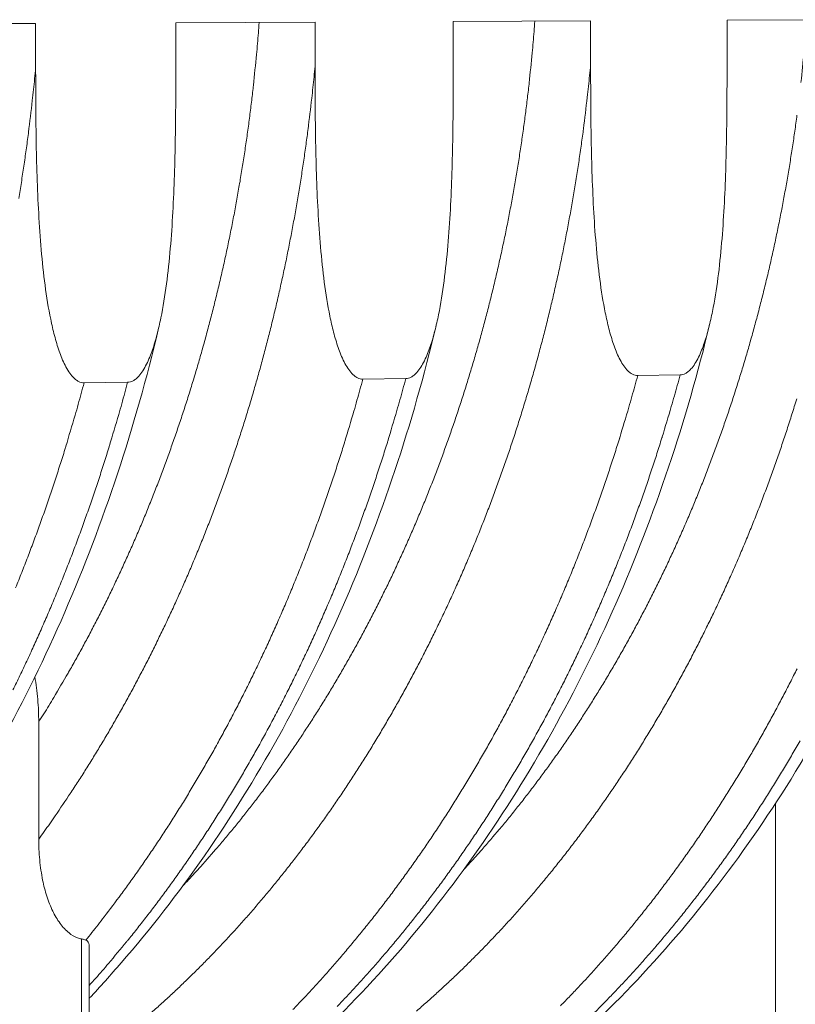
# Model space of a CAD drawing. Units: millimetres. Extents: x 399 to 14496, y 263 to 10101.
# Drawn here: x 9693 to 10153, y 6140 to 6723 of the extents above; entities that cross this region are included whole.
import ezdxf

# ---------------------------------------------------------------- set-up
doc = ezdxf.new("R2010")
doc.units = ezdxf.units.MM
doc.header["$LTSCALE"] = 50
doc.layers.add('Visible (ISO)', color=7, linetype='Continuous', lineweight=9)
doc.layers.add('Visible Narrow (ISO)', color=7, linetype='Continuous', lineweight=9)

msp = doc.modelspace()

# ---------------------------------------------------------------- linework, layer by layer
at = {"layer": 'Visible (ISO)'}
for p, q in [((10112.1, 6722.62), (10192.28, 6722.97)), ((10112.1, 6696.83), (10112.1, 6722.62)), ((9673.11, 6720.68), (9702.93, 6720.81)), ((9702.93, 6720.81), (9702.93, 6694.58)), ((9785.88, 6721.18), (9868.27, 6721.54)), ((9785.88, 6695.03), (9785.88, 6721.18)), ((9868.27, 6721.54), (9868.27, 6695.49)), ((9950.09, 6721.9), (10031.37, 6722.26)), ((9950.09, 6695.94), (9950.09, 6721.9)), ((10031.37, 6722.26), (10031.37, 6696.38)), ((10059.24, 6512.48), (10084.35, 6512.81)), ((9731.57, 6508.16), (9757.37, 6508.5)), ((9896.52, 6510.33), (9921.97, 6510.67)), ((9704.73, 6238.17), (9704.73, 6307.49)), ((9734.69, 5872.5), (9734.69, 6174.81))]:
    msp.add_line(p, q, dxfattribs=at)
for points, knots in [([(9702.93, 6694.58), (9702.93, 6680.97), (9702.98, 6666.71), (9703.47, 6637.74), (9703.91, 6623.01), (9705.11, 6601.2), (9705.6, 6593.98), (9706.84, 6579.75), (9707.58, 6572.73), (9709.41, 6558.98), (9710.49, 6552.26), (9712.5, 6542.48), (9713.24, 6539.27), (9714.89, 6532.98), (9715.8, 6529.9), (9717.82, 6524.14), (9718.99, 6521.2), (9721.71, 6515.83), (9723.26, 6513.39), (9725.45, 6511.06), (9726.01, 6510.52), (9727.19, 6509.59), (9727.8, 6509.2), (9728.86, 6508.68), (9729.4, 6508.47), (9730.5, 6508.21), (9731.06, 6508.15), (9731.57, 6508.16)], [54.080495, 54.080495, 54.080495, 54.080495, 57.395782, 57.395782, 60.71107, 60.71107, 62.368714, 62.368714, 64.026357, 64.026357, 65.684001, 65.684001, 66.512823, 66.512823, 67.341645, 67.341645, 68.10414, 68.10414, 68.866636, 68.866636, 69.090132, 69.090132, 69.313628, 69.313628, 69.500563, 69.500563, 69.687497, 69.687497, 69.687497, 69.687497]), ([(9757.37, 6508.5), (9757.87, 6508.5), (9758.43, 6508.58), (9759.53, 6508.87), (9760.07, 6509.09), (9761.12, 6509.64), (9761.73, 6510.05), (9762.91, 6511), (9763.47, 6511.55), (9765.64, 6513.94), (9767.19, 6516.41), (9769.91, 6521.84), (9771.07, 6524.8), (9773.08, 6530.6), (9773.99, 6533.7), (9775.63, 6540.02), (9776.36, 6543.23), (9778.36, 6553.03), (9779.44, 6559.76), (9781.25, 6573.5), (9781.99, 6580.52), (9783.22, 6594.73), (9783.71, 6601.93), (9784.91, 6623.7), (9785.33, 6638.38), (9785.82, 6667.26), (9785.88, 6681.47), (9785.88, 6695.03)], [69.687497, 69.687497, 69.687497, 69.687497, 69.874431, 69.874431, 70.061365, 70.061365, 70.284862, 70.284862, 70.508358, 70.508358, 71.270853, 71.270853, 72.033349, 72.033349, 72.862171, 72.862171, 73.690993, 73.690993, 75.348636, 75.348636, 77.00628, 77.00628, 78.663924, 78.663924, 81.979211, 81.979211, 85.294499, 85.294499, 85.294499, 85.294499]), ([(9868.27, 6695.49), (9868.27, 6681.97), (9868.32, 6667.81), (9868.81, 6639.03), (9869.23, 6624.41), (9870.42, 6602.74), (9870.9, 6595.58), (9872.13, 6581.44), (9872.86, 6574.47), (9874.66, 6560.82), (9875.73, 6554.14), (9877.71, 6544.43), (9878.44, 6541.24), (9880.07, 6534.99), (9880.97, 6531.93), (9882.95, 6526.21), (9884.11, 6523.29), (9886.8, 6517.95), (9888.33, 6515.53), (9890.48, 6513.21), (9891.04, 6512.68), (9892.2, 6511.76), (9892.8, 6511.37), (9893.85, 6510.85), (9894.38, 6510.65), (9895.47, 6510.38), (9896.02, 6510.33), (9896.52, 6510.33)], [54.080495, 54.080495, 54.080495, 54.080495, 57.395782, 57.395782, 60.71107, 60.71107, 62.368714, 62.368714, 64.026357, 64.026357, 65.684001, 65.684001, 66.512823, 66.512823, 67.341645, 67.341645, 68.10414, 68.10414, 68.866636, 68.866636, 69.090132, 69.090132, 69.313628, 69.313628, 69.500563, 69.500563, 69.687497, 69.687497, 69.687497, 69.687497]), ([(9921.97, 6510.67), (9922.47, 6510.68), (9923.02, 6510.75), (9924.1, 6511.04), (9924.63, 6511.26), (9925.67, 6511.81), (9926.28, 6512.21), (9927.43, 6513.16), (9927.99, 6513.7), (9930.13, 6516.08), (9931.66, 6518.53), (9934.34, 6523.92), (9935.49, 6526.86), (9937.47, 6532.62), (9938.36, 6535.7), (9939.98, 6541.97), (9940.71, 6545.17), (9942.68, 6554.9), (9943.74, 6561.58), (9945.53, 6575.23), (9946.26, 6582.2), (9947.47, 6596.32), (9947.96, 6603.47), (9949.13, 6625.09), (9949.56, 6639.67), (9950.04, 6668.36), (9950.09, 6682.46), (9950.09, 6695.94)], [69.687497, 69.687497, 69.687497, 69.687497, 69.874431, 69.874431, 70.061365, 70.061365, 70.284862, 70.284862, 70.508358, 70.508358, 71.270853, 71.270853, 72.033349, 72.033349, 72.862171, 72.862171, 73.690993, 73.690993, 75.348636, 75.348636, 77.00628, 77.00628, 78.663924, 78.663924, 81.979211, 81.979211, 85.294499, 85.294499, 85.294499, 85.294499]), ([(10031.37, 6696.38), (10031.37, 6682.96), (10031.43, 6668.9), (10031.9, 6640.31), (10032.32, 6625.79), (10033.49, 6604.27), (10033.97, 6597.15), (10035.18, 6583.11), (10035.9, 6576.18), (10037.68, 6562.62), (10038.73, 6555.99), (10040.69, 6546.35), (10041.4, 6543.18), (10043.01, 6536.97), (10043.9, 6533.93), (10045.86, 6528.25), (10047, 6525.35), (10049.65, 6520.05), (10051.16, 6517.65), (10053.28, 6515.34), (10053.83, 6514.81), (10054.98, 6513.9), (10055.58, 6513.51), (10056.61, 6513), (10057.13, 6512.79), (10058.2, 6512.53), (10058.74, 6512.47), (10059.24, 6512.48)], [54.080495, 54.080495, 54.080495, 54.080495, 57.395782, 57.395782, 60.71107, 60.71107, 62.368714, 62.368714, 64.026357, 64.026357, 65.684001, 65.684001, 66.512823, 66.512823, 67.341645, 67.341645, 68.10414, 68.10414, 68.866636, 68.866636, 69.090132, 69.090132, 69.313628, 69.313628, 69.500563, 69.500563, 69.687497, 69.687497, 69.687497, 69.687497]), ([(10084.35, 6512.81), (10084.84, 6512.82), (10085.38, 6512.89), (10086.45, 6513.18), (10086.98, 6513.4), (10088, 6513.94), (10088.6, 6514.34), (10089.74, 6515.28), (10090.29, 6515.83), (10092.4, 6518.18), (10093.91, 6520.62), (10096.55, 6525.98), (10097.69, 6528.9), (10099.64, 6534.61), (10100.52, 6537.67), (10102.12, 6543.9), (10102.83, 6547.08), (10104.78, 6556.74), (10105.83, 6563.38), (10107.6, 6576.94), (10108.31, 6583.86), (10109.51, 6597.88), (10109.99, 6604.98), (10111.15, 6626.46), (10111.57, 6640.94), (10112.04, 6669.43), (10112.1, 6683.45), (10112.1, 6696.83)], [69.687497, 69.687497, 69.687497, 69.687497, 69.874431, 69.874431, 70.061365, 70.061365, 70.284862, 70.284862, 70.508358, 70.508358, 71.270853, 71.270853, 72.033349, 72.033349, 72.862171, 72.862171, 73.690993, 73.690993, 75.348636, 75.348636, 77.00628, 77.00628, 78.663924, 78.663924, 81.979211, 81.979211, 85.294499, 85.294499, 85.294499, 85.294499]), ([(10261.74, 6544.5), (10254.79, 6515.84), (10246.63, 6487.65), (10228.04, 6432.72), (10217.6, 6405.91), (10194.58, 6354.04), (10181.97, 6328.91), (10154.78, 6280.69), (10140.17, 6257.54), (10109.14, 6213.55), (10092.69, 6192.66), (10058.2, 6153.43), (10040.11, 6135.04), (10002.59, 6101.05), (9983.11, 6085.39), (9943.04, 6057.03), (9922.4, 6044.28), (9880.31, 6021.87), (9858.79, 6012.16), (9815.21, 5995.93), (9793.09, 5989.37), (9758.81, 5981.72), (9746.77, 5979.51), (9734.69, 5977.76)], [0, 0, 0, 0, 7.503582, 7.503582, 15.000302, 15.000302, 22.497055, 22.497055, 29.992145, 29.992145, 37.482636, 37.482636, 44.964155, 44.964155, 52.43103, 52.43103, 59.877009, 59.877009, 67.296713, 67.296713, 74.687665, 74.687665, 78.658132, 78.658132, 78.658132, 78.658132]), ([(10101.91, 6543.14), (10094.96, 6514.28), (10086.8, 6485.89), (10068.23, 6430.58), (10057.78, 6403.58), (10034.76, 6351.34), (10022.16, 6326.03), (9994.96, 6277.46), (9980.33, 6254.14), (9949.29, 6209.83), (9932.82, 6188.78), (9898.31, 6149.26), (9880.21, 6130.73), (9842.66, 6096.48), (9823.15, 6080.7), (9783.04, 6052.12), (9762.38, 6039.26), (9739.07, 6026.77), (9736.88, 6025.62), (9734.69, 6024.48)], [0, 0, 0, 0, 7.503622, 7.503622, 15.000455, 15.000455, 22.49749, 22.49749, 29.993047, 29.993047, 37.484164, 37.484164, 44.966379, 44.966379, 52.433847, 52.433847, 59.880052, 59.880052, 60.649424, 60.649424, 60.649424, 60.649424]), ([(9775.69, 6540.41), (9768.75, 6511.14), (9760.61, 6482.34), (9742.06, 6426.24), (9731.62, 6398.86), (9708.61, 6345.86), (9696, 6320.18), (9668.79, 6270.9), (9654.16, 6247.24), (9628.88, 6210.66), (9618.78, 6197.01), (9608.34, 6183.85)], [0, 0, 0, 0, 7.503662, 7.503662, 15.00069, 15.00069, 22.49828, 22.49828, 29.994793, 29.994793, 34.688369, 34.688369, 34.688369, 34.688369]), ([(9939.9, 6541.78), (9932.96, 6512.71), (9924.81, 6484.12), (9906.24, 6428.42), (9895.81, 6401.23), (9872.79, 6348.61), (9860.18, 6323.12), (9832.97, 6274.2), (9818.35, 6250.7), (9787.28, 6206.07), (9770.81, 6184.86), (9747.35, 6157.82), (9741.07, 6150.86), (9734.69, 6144.07)], [0, 0, 0, 0, 7.503649, 7.503649, 15.000585, 15.000585, 22.497899, 22.497899, 29.99393, 29.99393, 37.485694, 37.485694, 40.160863, 40.160863, 40.160863, 40.160863]), ([(9702.43, 6334.06), (9703.15, 6330), (9703.76, 6325.48), (9704.55, 6316.33), (9704.73, 6311.71), (9704.73, 6307.49)], [18.276069, 18.276069, 18.276069, 18.276069, 19.315108, 19.315108, 20.356471, 20.356471, 20.356471, 20.356471]), ([(9704.73, 6238.17), (9704.73, 6234.31), (9704.91, 6230.09), (9705.7, 6221.75), (9706.32, 6217.63), (9707.7, 6210.88), (9708.53, 6207.58), (9710.56, 6201.25), (9711.76, 6198.22), (9714.22, 6193.13), (9715.7, 6190.56), (9719.01, 6186.06), (9720.84, 6184.13), (9724.16, 6181.5), (9725.88, 6180.47), (9728.47, 6179.51), (9729.29, 6179.28), (9730.1, 6179.13)], [19.326955, 19.326955, 19.326955, 19.326955, 20.278699, 20.278699, 21.230443, 21.230443, 22.029135, 22.029135, 22.827828, 22.827828, 23.596328, 23.596328, 24.364828, 24.364828, 24.997954, 24.997954, 25.283158, 25.283158, 25.283158, 25.283158]), ([(9730.1, 6179.13), (9730.78, 6179), (9731.4, 6178.84), (9732.18, 6178.58), (9732.4, 6178.49), (9732.61, 6178.4)], [5.5444438, 5.5444438, 5.5444438, 5.5444438, 5.7740436, 5.7740436, 5.8738965, 5.8738965, 5.8738965, 5.8738965]), ([(9734.69, 6174.81), (9734.69, 6175.95), (9734.36, 6177.02), (9733.32, 6178.01), (9732.99, 6178.23), (9732.61, 6178.4)], [4.2008159, 4.2008159, 4.2008159, 4.2008159, 4.7597164, 4.7597164, 4.960777, 4.960777, 4.960777, 4.960777])]:
    msp.add_open_spline(points, degree=3, knots=knots, dxfattribs=at)
at = {"layer": 'Visible Narrow (ISO)'}
for p, q in [((10140.72, 5889.25), (10140.72, 6259.23)), ((9730.1, 5872.06), (9730.1, 6179.13))]:
    msp.add_line(p, q, dxfattribs=at)
at = {"layer": 'Visible Narrow (ISO)', "flags": 128}
for points in [[(9835.21, 6721.39, -0.002369), (9834.24, 6708.82, -0.004646), (9833.65, 6702.42, -0.000088), (9831.81, 6684.19, -0.002369), (9831.73, 6683.51, -0.002381), (9830.64, 6674.1, -0.002377), (9829.46, 6664.68, -0.002391), (9828.19, 6655.31, -0.002386), (9826.83, 6645.93, -0.002402), (9825.39, 6636.61, -0.002396), (9823.86, 6627.28, -0.002414), (9822.24, 6618.02, -0.002408), (9820.53, 6608.75, -0.002429), (9818.74, 6599.54, -0.002422), (9816.86, 6590.33, -0.002444), (9814.9, 6581.2, -0.002437), (9812.84, 6572.06, -0.002461), (9810.71, 6562.99, -0.002453), (9808.48, 6553.93, -0.002479), (9806.18, 6544.94, -0.002471), (9803.79, 6535.96, -0.002499), (9801.32, 6527.06, -0.00249), (9798.75, 6518.16, -0.00252), (9796.12, 6509.35, -0.00251), (9793.39, 6500.54, -0.002543), (9790.59, 6491.84, -0.002532), (9787.7, 6483.12, -0.002567), (9784.74, 6474.52, -0.002556), (9781.68, 6465.91, -0.002593), (9778.57, 6457.41, -0.002581), (9775.35, 6448.91, -0.00262), (9772.07, 6440.53, -0.002608), (9768.69, 6432.14, -0.002649), (9765.27, 6423.88, -0.002636), (9761.73, 6415.61, -0.00268), (9758.15, 6407.48, -0.002665), (9754.47, 6399.34, -0.002711), (9750.74, 6391.33, -0.002696), (9746.9, 6383.32, -0.002745), (9743.02, 6375.45, -0.002729), (9739.03, 6367.57, -0.002779), (9735.01, 6359.84, -0.002763), (9730.88, 6352.1, -0.002816), (9726.71, 6344.52, -0.002799), (9722.44, 6336.93, -0.002853), (9722.07, 6336.29, -0.000128), (9713.72, 6322.05, -0.005601), (9710.74, 6317.1, -0.002854), (9704.73, 6307.49)], [(9789.84, 6210.3, 0.003169), (9797.03, 6217.99, 0.006207), (9800.63, 6221.99, 0.000157), (9810.71, 6233.49, 0.003169), (9811.21, 6234.06, 0.003102), (9816.44, 6240.26, 0.003123), (9821.55, 6246.48, 0.003057), (9826.67, 6252.86, 0.003078), (9831.67, 6259.26, 0.003014), (9836.67, 6265.81, 0.003034), (9841.55, 6272.37, 0.002971), (9846.42, 6279.1, 0.002991), (9851.19, 6285.83, 0.00293), (9855.93, 6292.71, 0.002949), (9860.57, 6299.61, 0.00289), (9865.19, 6306.66, 0.002909), (9869.7, 6313.71, 0.002852), (9874.18, 6320.92, 0.00287), (9878.56, 6328.12, 0.002815), (9882.91, 6335.48, 0.002832), (9887.15, 6342.84, 0.002779), (9891.37, 6350.34, 0.002796), (9895.47, 6357.84, 0.002745), (9899.54, 6365.48, 0.002761), (9903.51, 6373.13, 0.002712), (9907.44, 6380.91, 0.002727), (9911.26, 6388.69, 0.002681), (9915.04, 6396.6, 0.002695), (9918.72, 6404.51, 0.002651), (9922.35, 6412.55, 0.002664), (9925.88, 6420.59, 0.002622), (9929.36, 6428.75, 0.002635), (9932.74, 6436.91, 0.002595), (9936.07, 6445.19, 0.002607), (9939.3, 6453.46, 0.002569), (9942.47, 6461.85, 0.002581), (9945.54, 6470.24, 0.002545), (9948.55, 6478.73, 0.002556), (9951.47, 6487.22, 0.002522), (9954.32, 6495.82, 0.002533), (9957.08, 6504.41, 0.002501), (9959.77, 6513.1, 0.002511), (9962.37, 6521.78, 0.002481), (9964.9, 6530.56, 0.00249), (9967.33, 6539.33, 0.002462), (9969.69, 6548.2, 0.002471), (9971.96, 6557.05, 0.002445), (9974.16, 6566, 0.002453), (9976.26, 6574.93, 0.00243), (9978.28, 6583.94, 0.002437), (9980.22, 6592.95, 0.002415), (9982.08, 6602.03, 0.002422), (9983.84, 6611.1, 0.002402), (9985.53, 6620.24, 0.002408), (9987.12, 6629.37, 0.00239), (9988.64, 6638.56, 0.002396), (9990.06, 6647.75, 0.00238), (9991.4, 6656.99, 0.002385), (9992.66, 6666.23, 0.002371), (9993.82, 6675.51, 0.002375), (9994.9, 6684.79, 0.002364), (9994.97, 6685.46, 0.000088), (9996.8, 6703.42, 0.004637), (9997.38, 6709.73, 0.002364), (9998.34, 6722.12)], [(10155.85, 6685.84, 0.000092), (10157.71, 6703.96, 0.004737)], [(9702.93, 6694.58, -0.002281), (9701.67, 6681.66, -0.004476), (9700.94, 6675.09, -0.000082), (9698.69, 6656.34, -0.002281), (9698.61, 6655.67, -0.002294), (9697.32, 6646.01, -0.002289), (9695.93, 6636.34, -0.002304), (9694.46, 6626.73, -0.002299), (9692.9, 6617.11, -0.002316)], [(9704.73, 6238.17, 0.002812), (9711.25, 6247.25, 0.00552), (9714.49, 6251.93, 0.000124), (9723.6, 6265.42, 0.002811), (9724, 6266.02, 0.002757), (9728.68, 6273.21, 0.002774), (9733.26, 6280.41, 0.002721), (9737.82, 6287.76, 0.002738), (9742.27, 6295.11, 0.002687), (9746.69, 6302.61, 0.002703), (9751.01, 6310.11, 0.002654), (9755.31, 6317.75, 0.002669), (9759.49, 6325.39, 0.002622), (9763.65, 6333.17, 0.002636), (9767.7, 6340.95, 0.002591), (9771.72, 6348.86, 0.002605), (9775.63, 6356.78, 0.002562), (9779.51, 6364.82, 0.002575), (9783.28, 6372.86, 0.002533), (9787.02, 6381.04, 0.002546), (9790.65, 6389.2, 0.002507), (9794.23, 6397.49, 0.002519), (9797.72, 6405.78, 0.002481), (9801.16, 6414.19, 0.002493), (9804.5, 6422.59, 0.002457), (9807.78, 6431.11, 0.002468), (9810.97, 6439.62, 0.002434), (9814.11, 6448.25, 0.002444), (9817.15, 6456.86, 0.002412), (9820.13, 6465.59, 0.002422), (9823.01, 6474.31, 0.002392), (9825.84, 6483.13, 0.002401), (9828.57, 6491.94, 0.002372), (9831.24, 6500.85, 0.002381), (9833.81, 6509.76, 0.002354), (9836.32, 6518.75, 0.002363), (9838.73, 6527.74, 0.002338), (9841.08, 6536.82, 0.002345), (9843.33, 6545.89, 0.002322), (9845.51, 6555.04, 0.002329), (9847.61, 6564.18, 0.002308), (9849.63, 6573.4, 0.002314), (9851.56, 6582.61, 0.002295), (9853.41, 6591.9, 0.002301), (9855.18, 6601.17, 0.002283), (9856.87, 6610.51, 0.002288), (9858.47, 6619.85, 0.002272), (9859.99, 6629.24, 0.002277), (9861.42, 6638.63, 0.002263), (9862.77, 6648.07, 0.002267), (9864.04, 6657.5, 0.002255), (9864.12, 6658.15, 0.00008), (9866.32, 6676.46, 0.004426), (9867.03, 6682.87, 0.002255), (9868.27, 6695.49)], [(10031.37, 6696.38, -0.002326), (10030.11, 6683.54, -0.004563), (10029.37, 6677, -0.000085), (10027.11, 6658.38, -0.002326), (10027.02, 6657.7, -0.002339), (10025.72, 6648.09, -0.002334), (10024.32, 6638.48, -0.002349), (10022.83, 6628.93, -0.002344), (10021.26, 6619.36, -0.002361), (10019.6, 6609.86, -0.002355), (10017.85, 6600.36, -0.002374), (10016.02, 6590.92, -0.002368), (10014.09, 6581.47, -0.002389), (10012.09, 6572.1, -0.002382), (10009.99, 6562.72, -0.002404), (10007.82, 6553.42, -0.002397), (10005.55, 6544.12, -0.002421), (10003.2, 6534.9, -0.002413), (10000.76, 6525.67, -0.002439), (9998.25, 6516.53, -0.002431), (9995.64, 6507.39, -0.002459), (9992.96, 6498.35, -0.00245), (9990.18, 6489.29, -0.00248), (9987.34, 6480.34, -0.00247), (9984.4, 6471.39, -0.002502), (9981.39, 6462.54, -0.002492), (9978.29, 6453.68, -0.002526), (9975.12, 6444.94, -0.002515), (9971.86, 6436.19, -0.002551), (9968.53, 6427.56, -0.002539), (9965.11, 6418.93, -0.002577), (9961.63, 6410.42, -0.002565), (9958.04, 6401.9, -0.002605), (9954.41, 6393.51, -0.002592), (9950.67, 6385.11, -0.002634), (9946.89, 6376.85, -0.00262), (9942.99, 6368.59, -0.002664), (9939.06, 6360.45, -0.00265), (9935.02, 6352.32, -0.002696), (9930.94, 6344.33, -0.002681), (9926.75, 6336.34, -0.002729), (9922.53, 6328.48, -0.002714), (9918.2, 6320.63, -0.002764), (9913.83, 6312.93, -0.002748), (9909.36, 6305.23, -0.002799), (9904.86, 6297.67, -0.002783), (9900.24, 6290.12, -0.002836), (9895.61, 6282.72, -0.002819), (9890.86, 6275.33, -0.002875), (9886.09, 6268.09, -0.002857), (9881.21, 6260.86, -0.002914), (9876.31, 6253.79, -0.002896), (9871.3, 6246.73, -0.002955), (9866.27, 6239.82, -0.002936), (9861.14, 6232.93, -0.002997), (9855.99, 6226.19, -0.002977), (9850.73, 6219.48, -0.003039), (9845.46, 6212.92, -0.00302), (9840.08, 6206.38, -0.003083), (9834.7, 6200, -0.003063), (9829.2, 6193.65, -0.003128), (9823.71, 6187.45, -0.003108), (9818.1, 6181.28, -0.003174), (9812.5, 6175.27, -0.003153), (9806.78, 6169.3, -0.00322), (9801.07, 6163.48, -0.003199), (9795.25, 6157.7, -0.003267), (9789.44, 6152.07, -0.003246), (9783.51, 6146.48, -0.003314), (9777.6, 6141.05, -0.003293), (9771.58, 6135.67, -0.003362)], [(9956.33, 6220.12, 0.003199), (9963.56, 6228.01, 0.006264), (9967.18, 6232.12, 0.00016), (9977.3, 6243.89, 0.003199), (9977.8, 6244.49, 0.003131), (9983.05, 6250.84, 0.003152), (9988.18, 6257.22, 0.003087), (9993.31, 6263.75, 0.003107), (9998.32, 6270.31, 0.003043), (10003.32, 6277.02, 0.003063), (10008.21, 6283.75, 0.003001), (10013.09, 6290.63, 0.00302), (10017.85, 6297.53, 0.00296), (10022.59, 6304.58, 0.002979), (10027.22, 6311.64, 0.00292), (10031.83, 6318.85, 0.002938), (10036.32, 6326.07, 0.002882), (10040.79, 6333.43, 0.0029), (10045.15, 6340.81, 0.002845), (10049.48, 6348.33, 0.002862), (10053.69, 6355.86, 0.00281), (10057.88, 6363.52, 0.002826), (10061.95, 6371.19, 0.002776), (10065.99, 6379.01, 0.002791), (10069.91, 6386.82, 0.002743), (10073.8, 6394.76, 0.002758), (10077.58, 6402.71, 0.002712), (10081.31, 6410.79, 0.002727), (10084.94, 6418.87, 0.002683), (10088.52, 6427.08, 0.002696), (10091.99, 6435.28, 0.002655), (10095.41, 6443.61, 0.002668), (10098.72, 6451.93, 0.002628), (10101.98, 6460.38, 0.002641), (10105.14, 6468.81, 0.002603), (10108.23, 6477.37, 0.002615), (10111.23, 6485.91, 0.00258), (10114.16, 6494.57, 0.002591), (10116.99, 6503.22, 0.002558), (10119.76, 6511.98, 0.002568), (10122.42, 6520.73, 0.002537), (10125.02, 6529.58, 0.002547), (10127.51, 6538.42, 0.002518), (10129.94, 6547.35, 0.002527), (10132.27, 6556.28, 0.0025), (10134.52, 6565.3, 0.002508), (10136.68, 6574.31, 0.002484), (10138.76, 6583.4, 0.002491), (10140.74, 6592.48, 0.002469), (10142.65, 6601.64, 0.002476), (10144.46, 6610.79, 0.002456), (10146.19, 6620.01, 0.002462), (10147.82, 6629.22, 0.002444), (10149.37, 6638.5, 0.002449), (10150.83, 6647.77, 0.002433), (10152.21, 6657.09, 0.002438), (10153.49, 6666.42, 0.002424)], [(9855.12, 6137.3, 0.003129), (9860.95, 6143.39, 0.003066), (9866.79, 6149.64, 0.003085), (9872.51, 6155.93, 0.003023), (9878.23, 6162.37, 0.003042), (9883.84, 6168.84, 0.002981), (9889.45, 6175.48, 0.003), (9894.95, 6182.13, 0.00294), (9900.44, 6188.94, 0.002959), (9905.82, 6195.78, 0.0029), (9911.19, 6202.77, 0.002918), (9916.44, 6209.78, 0.002861), (9921.69, 6216.95, 0.002879), (9926.82, 6224.13, 0.002823), (9931.93, 6231.47, 0.00284), (9936.93, 6238.82, 0.002786), (9941.92, 6246.32, 0.002803), (9946.79, 6253.84, 0.002751), (9951.64, 6261.5, 0.002767), (9956.37, 6269.18, 0.002716), (9961.08, 6277, 0.002732), (9965.68, 6284.83, 0.002683), (9970.25, 6292.81, 0.002698), (9974.71, 6300.79, 0.002651), (9979.13, 6308.92, 0.002666), (9983.45, 6317.05, 0.00262), (9987.73, 6325.32, 0.002634), (9991.9, 6333.59, 0.002591), (9996.03, 6341.99, 0.002604), (10000.05, 6350.4, 0.002563), (10004.03, 6358.94, 0.002575), (10007.9, 6367.48, 0.002536), (10011.72, 6376.15, 0.002548), (10015.44, 6384.82, 0.00251), (10019.11, 6393.61, 0.002522), (10022.67, 6402.4, 0.002486), (10026.18, 6411.32, 0.002497), (10029.58, 6420.22, 0.002462), (10032.93, 6429.25, 0.002473), (10036.17, 6438.27, 0.002441), (10039.36, 6447.4, 0.002451), (10042.44, 6456.53, 0.00242), (10045.46, 6465.76, 0.002429), (10048.37, 6474.99, 0.002401), (10048.58, 6475.66, 0.00009), (10053.98, 6493.64, 0.004702), (10055.81, 6499.99, 0.002401), (10059.24, 6512.48)], [(10084.35, 6512.81, -0.002393), (10080.94, 6500.39, -0.004685), (10079.11, 6494.07, -0.00009), (10073.74, 6476.19, -0.002392), (10073.53, 6475.52, -0.002421), (10070.63, 6466.33, -0.002411), (10067.63, 6457.15, -0.002442), (10064.56, 6448.07, -0.002432), (10061.39, 6438.98, -0.002464), (10058.17, 6430.01, -0.002453), (10054.84, 6421.03, -0.002487), (10051.45, 6412.17, -0.002476), (10047.96, 6403.3, -0.002512), (10044.42, 6394.55, -0.0025), (10040.77, 6385.8, -0.002538), (10037.08, 6377.17, -0.002526), (10033.28, 6368.55, -0.002565), (10029.43, 6360.05, -0.002552), (10025.47, 6351.55, -0.002593), (10021.47, 6343.18, -0.00258), (10017.37, 6334.81, -0.002623), (10013.22, 6326.58, -0.002609), (10008.97, 6318.34, -0.002654), (10004.68, 6310.25, -0.00264), (10000.28, 6302.16, -0.002686), (9995.85, 6294.21, -0.002671), (9991.31, 6286.27, -0.002719), (9986.73, 6278.47, -0.002704), (9982.05, 6270.68, -0.002754), (9977.35, 6263.04, -0.002738), (9972.53, 6255.4, -0.00279), (9967.69, 6247.91, -0.002773), (9962.73, 6240.44, -0.002826), (9957.76, 6233.12, -0.002809), (9952.68, 6225.8, -0.002864), (9947.58, 6218.65, -0.002847), (9942.37, 6211.5, -0.002903), (9937.15, 6204.52, -0.002885), (9931.81, 6197.55, -0.002943), (9926.47, 6190.73, -0.002925), (9921.01, 6183.94, -0.002984), (9915.55, 6177.31, -0.002965), (9909.97, 6170.7, -0.003026), (9904.4, 6164.24, -0.003007), (9898.71, 6157.81, -0.003068), (9893.02, 6151.54, -0.003049), (9887.22, 6145.31, -0.003112), (9881.42, 6139.22, -0.003092)], [(9689.47, 6326.45, 0.002589), (9693.64, 6335, 0.002603), (9697.7, 6343.55, 0.002559), (9701.71, 6352.24, 0.002573), (9705.61, 6360.93, 0.002531), (9709.47, 6369.75, 0.002544), (9713.22, 6378.57, 0.002505), (9716.92, 6387.52, 0.002517), (9720.51, 6396.46, 0.00248), (9724.05, 6405.53, 0.002491), (9727.48, 6414.59, 0.002456), (9730.85, 6423.78, 0.002467), (9734.12, 6432.95, 0.002433), (9737.33, 6442.25, 0.002443), (9740.44, 6451.54, 0.002412), (9743.48, 6460.94, 0.002421), (9746.42, 6470.33, 0.002392), (9746.63, 6471.02, 0.00009), (9752.06, 6489.32, 0.004684), (9753.92, 6495.79, 0.002392), (9757.37, 6508.5)], [(9691.07, 6386.93, 0.002518), (9694.66, 6395.89, 0.00248), (9698.21, 6404.98, 0.002492), (9701.64, 6414.06, 0.002456), (9705.02, 6423.26, 0.002467), (9708.29, 6432.46, 0.002434), (9711.51, 6441.78, 0.002444), (9714.62, 6451.08, 0.002412), (9717.66, 6460.5, 0.002422), (9720.61, 6469.91, 0.002392), (9720.81, 6470.6, 0.00009), (9726.26, 6488.94, 0.004685), (9728.11, 6495.42, 0.002393), (9731.57, 6508.16)], [(9896.52, 6510.33, -0.002384), (9893.1, 6497.79, -0.004668), (9891.26, 6491.41, -0.000089), (9885.87, 6473.35, -0.002383), (9885.67, 6472.67, -0.002412), (9882.76, 6463.41, -0.002403), (9879.74, 6454.13, -0.002433), (9876.67, 6444.96, -0.002423), (9873.49, 6435.79, -0.002456), (9870.25, 6426.73, -0.002445), (9866.91, 6417.66, -0.00248), (9863.52, 6408.72, -0.002469), (9860.02, 6399.76, -0.002505), (9856.46, 6390.93, -0.002493), (9852.8, 6382.1, -0.002531), (9849.09, 6373.39, -0.002519), (9845.28, 6364.68, -0.002559), (9841.42, 6356.1, -0.002546), (9837.45, 6347.52, -0.002588), (9833.43, 6339.07, -0.002575), (9829.31, 6330.62, -0.002619), (9825.15, 6322.32, -0.002604), (9820.88, 6314.01, -0.00265), (9816.58, 6305.84, -0.002635), (9812.16, 6297.67, -0.002683), (9807.72, 6289.65, -0.002668), (9803.16, 6281.64, -0.002717), (9798.57, 6273.77, -0.002701), (9793.87, 6265.91, -0.002752), (9789.15, 6258.19, -0.002736), (9784.31, 6250.49, -0.002789), (9779.45, 6242.93, -0.002772), (9774.48, 6235.39, -0.002827), (9769.49, 6228, -0.002809), (9764.39, 6220.63, -0.002865), (9759.27, 6213.41, -0.002847), (9754.04, 6206.2, -0.002905), (9753.59, 6205.59, -0.000132), (9743.45, 6192.12, -0.005701), (9739.84, 6187.45, -0.002906), (9732.61, 6178.4)], [(9921.97, 6510.67, -0.002395), (9918.53, 6498.09, -0.00469), (9916.69, 6491.69, -0.00009), (9911.28, 6473.58, -0.002395), (9911.07, 6472.9, -0.002424), (9908.15, 6463.61, -0.002414), (9905.12, 6454.3, -0.002445), (9902.03, 6445.11, -0.002435), (9898.84, 6435.91, -0.002468), (9895.59, 6426.83, -0.002457), (9892.23, 6417.74, -0.002492), (9888.82, 6408.77, -0.002481), (9885.3, 6399.79, -0.002517), (9881.73, 6390.94, -0.002506), (9878.05, 6382.08, -0.002544), (9874.32, 6373.35, -0.002532), (9870.49, 6364.62, -0.002572), (9866.61, 6356.02, -0.002559), (9862.62, 6347.41, -0.002601), (9858.58, 6338.95, -0.002588), (9854.44, 6330.48, -0.002632), (9850.26, 6322.15, -0.002617), (9845.97, 6313.82, -0.002664), (9841.64, 6305.64, -0.002649), (9837.2, 6297.46, -0.002697), (9832.73, 6289.42, -0.002681), (9828.14, 6281.39, -0.002731), (9823.53, 6273.5, -0.002715), (9818.81, 6265.63, -0.002767), (9814.06, 6257.9, -0.00275), (9809.19, 6250.18, -0.002803), (9804.31, 6242.62, -0.002786), (9799.31, 6235.06, -0.002841), (9794.29, 6227.66, -0.002824), (9789.16, 6220.27, -0.00288), (9784.02, 6213.04, -0.002862), (9778.76, 6205.83, -0.002921), (9773.49, 6198.77, -0.002902), (9768.1, 6191.74, -0.002962), (9762.71, 6184.86, -0.002943), (9757.2, 6178, -0.003004), (9756.7, 6177.4, -0.000141), (9746.06, 6164.63, -0.005891), (9742.27, 6160.2, -0.003004), (9734.69, 6151.64)], [(10153.31, 6498.58, -0.00249), (10150.49, 6489.51, -0.00252), (10147.6, 6480.53, -0.00251), (10144.61, 6471.56, -0.002543), (10141.55, 6462.69, -0.002532), (10138.39, 6453.82, -0.002567), (10135.18, 6445.06, -0.002556), (10131.85, 6436.29, -0.002592), (10128.47, 6427.65, -0.00258), (10124.99, 6419, -0.002619), (10121.45, 6410.47, -0.002607), (10117.81, 6401.94, -0.002647), (10114.11, 6393.54, -0.002634), (10110.31, 6385.14, -0.002677), (10106.46, 6376.87, -0.002663), (10102.51, 6368.6, -0.002708), (10098.51, 6360.46, -0.002693), (10094.4, 6352.32, -0.00274), (10090.25, 6344.33, -0.002725), (10085.99, 6336.33, -0.002773), (10081.7, 6328.48, -0.002758), (10077.29, 6320.63, -0.002808), (10072.86, 6312.93, -0.002792), (10068.31, 6305.24, -0.002845), (10063.73, 6297.69, -0.002828), (10059.04, 6290.15, -0.002882), (10054.32, 6282.76, -0.002865), (10049.5, 6275.38, -0.002921), (10044.65, 6268.16, -0.002903), (10039.68, 6260.94, -0.002961), (10034.71, 6253.88, -0.002942), (10029.61, 6246.84, -0.003002), (10024.5, 6239.96, -0.002983), (10019.28, 6233.09, -0.003044), (10014.05, 6226.38, -0.003025), (10008.71, 6219.69, -0.003087), (10003.35, 6213.15, -0.003067), (9997.89, 6206.65, -0.003131), (9992.42, 6200.3, -0.003111), (9986.83, 6193.98, -0.003177), (9981.25, 6187.82, -0.003156), (9975.55, 6181.69, -0.003222), (9969.86, 6175.72, -0.003201), (9964.05, 6169.78, -0.003269), (9958.25, 6164, -0.003248), (9952.34, 6158.26, -0.003316), (9946.43, 6152.68, -0.003295), (9940.42, 6147.15, -0.003363), (9934.42, 6141.77, -0.003342), (9928.3, 6136.44, -0.003411)], [(10013.49, 6139.5, 0.003058), (10019.32, 6145.5, 0.003077), (10025.04, 6151.53, 0.003016), (10030.77, 6157.72, 0.003035), (10036.39, 6163.94, 0.002976), (10042, 6170.31, 0.002994), (10047.51, 6176.7, 0.002936), (10053.01, 6183.25, 0.002954), (10058.4, 6189.83, 0.002897), (10063.79, 6196.56, 0.002914), (10069.07, 6203.3, 0.002859), (10074.33, 6210.2, 0.002876), (10079.49, 6217.12, 0.002822), (10084.63, 6224.19, 0.002838), (10089.67, 6231.27, 0.002785), (10094.69, 6238.5, 0.002802), (10099.59, 6245.74, 0.00275), (10104.48, 6253.14, 0.002766), (10109.26, 6260.54, 0.002716), (10114.02, 6268.09, 0.002732), (10118.67, 6275.64, 0.002684), (10123.29, 6283.34, 0.002699), (10127.81, 6291.05, 0.002652), (10132.29, 6298.9, 0.002666), (10136.67, 6306.75, 0.002621), (10141.01, 6314.74, 0.002635), (10145.25, 6322.73, 0.002592), (10149.45, 6330.86, 0.002605), (10153.55, 6338.99, 0.002564)], [(10155.32, 6296.34, -0.002701), (10150.73, 6288.41, -0.00275), (10146.12, 6280.62, -0.002734), (10141.39, 6272.84, -0.002784), (10136.64, 6265.21, -0.002768), (10131.78, 6257.58, -0.00282), (10126.89, 6250.11, -0.002804), (10121.89, 6242.65, -0.002857), (10116.87, 6235.34, -0.00284), (10111.74, 6228.04, -0.002895), (10106.59, 6220.9, -0.002877), (10101.33, 6213.78, -0.002934), (10096.06, 6206.81, -0.002916), (10090.67, 6199.86, -0.002974), (10085.28, 6193.06, -0.002955), (10079.77, 6186.29, -0.003014), (10074.25, 6179.68, -0.002996), (10068.63, 6173.09, -0.003056), (10063, 6166.66, -0.003037), (10057.25, 6160.26, -0.003099), (10051.51, 6154.01, -0.003079), (10045.65, 6147.8, -0.003142), (10039.8, 6141.75, -0.003122), (10033.84, 6135.73, -0.003185)]]:
    msp.add_lwpolyline(points, format="xyb", dxfattribs=at)

doc.saveas('drawing.dxf')
